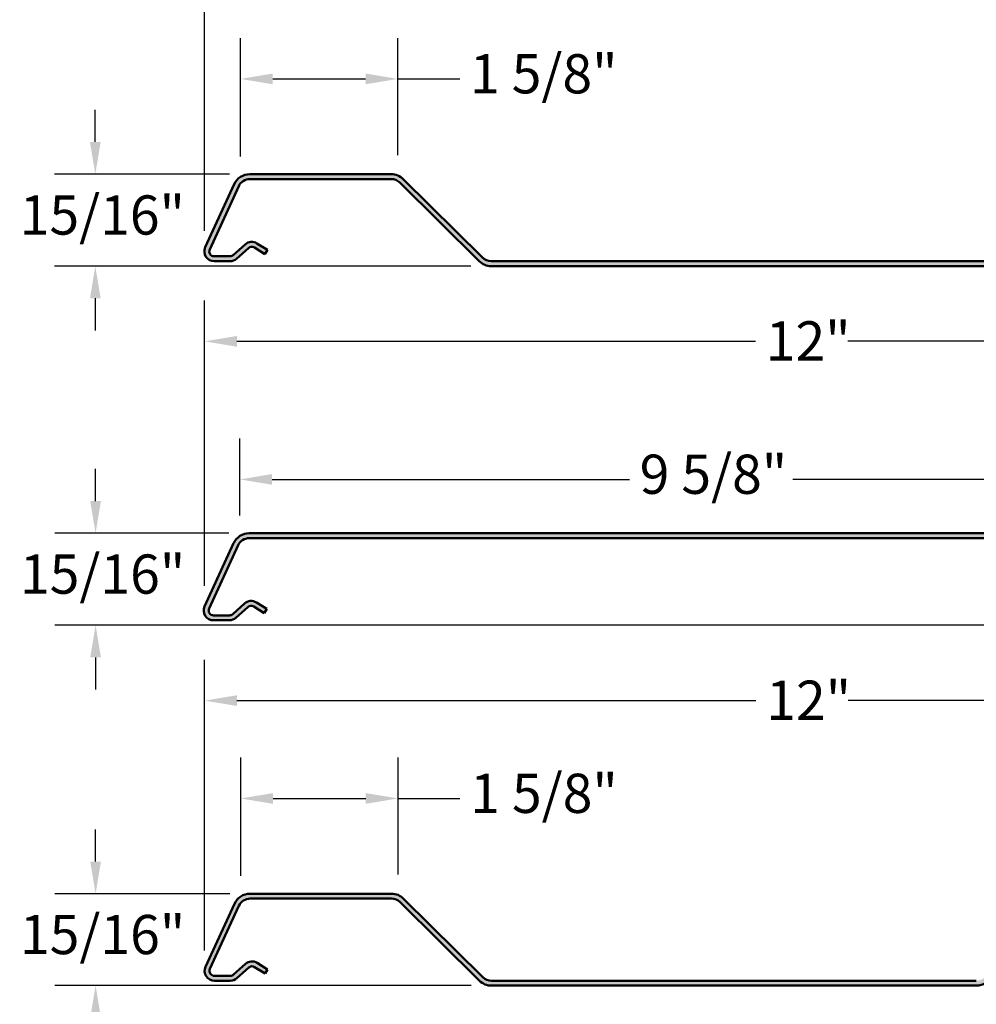
# Model space of a CAD drawing. Units: inches. Extents: x 1 to 55.7, y 1 to 35.7.
# Drawn here: x 23.8 to 33.6, y 17 to 27 of the extents above; entities that cross this region are included whole.
import ezdxf

# ---------------------------------------------------------------- set-up
doc = ezdxf.new("R2010")
doc.units = ezdxf.units.IN
doc.header["$LTSCALE"] = 3.333333333333333
doc.header["$MEASUREMENT"] = 0
for name, color, linetype, lineweight in [('Dimension (ANSI)', 7, 'Continuous', 25), ('Hatch (ANSI)', 7, 'Continuous', 18), ('Visible (ANSI)', 7, 'Continuous', 50)]:
    doc.layers.add(name, color=color, linetype=linetype, lineweight=lineweight)
doc.styles.add('Note Text (ANSI)', font='tahoma.ttf')
doc.dimstyles.new('Architectural (ANSI)', dxfattribs={"dimscale": 3.333333333333333, "dimtxt": 0.1200000047683716, "dimasz": 0.09842519462108612, "dimexe": 0.125, "dimexo": 0.0625, "dimgap": 0.03149606299212598, "dimtad": 0, "dimtih": 1, "dimtoh": 1, "dimdec": 4, "dimrnd": 1e-08, "dimzin": 3, "dimdsep": 46, "dimlunit": 4, "dimtxsty": 'Note Text (ANSI)', "dimcen": 0.09, "dimdle": 0.3937007874015748, "dimclrd": 256, "dimclre": 256, "dimclrt": 256, "dimadec": 0, "dimazin": 3, "dimtfac": 1, "dimtofl": 0, "dimtmove": 0, "dimatfit": 3, "dimfxl": 1, "dimfrac": 2, "dimtolj": 1, "dimtzin": 12, "dimlwd": -1, "dimlwe": -1, "dimarcsym": 0})
doc.dimstyles.new('Default (ANSI)', dxfattribs={"dimscale": 3.333333333333333, "dimtxt": 0.1200000047683716, "dimasz": 0.09842519462108612, "dimexe": 0.125, "dimexo": 0.0625, "dimgap": 0.03149606299212598, "dimtad": 0, "dimtih": 1, "dimtoh": 1, "dimrnd": 1e-08, "dimzin": 4, "dimdsep": 46, "dimtxsty": 'Note Text (ANSI)', "dimcen": 0.09, "dimdle": 0.3937007874015748, "dimclrd": 256, "dimclre": 256, "dimclrt": 256, "dimadec": 0, "dimazin": 1, "dimtfac": 1, "dimtofl": 0, "dimtmove": 0, "dimatfit": 3, "dimfxl": 1, "dimtolj": 1, "dimtzin": 4, "dimlwd": -1, "dimlwe": -1, "dimarcsym": 0})
doc.dimstyles.new('Default - Fraction (ANSI)', dxfattribs={"dimscale": 3.333333333333333, "dimtxt": 0.1200000047683716, "dimasz": 0.09842519462108612, "dimexe": 0.125, "dimexo": 0.0625, "dimgap": 0.03149606299212598, "dimtad": 0, "dimtih": 1, "dimtoh": 1, "dimdec": 4, "dimrnd": 1e-08, "dimzin": 0, "dimdsep": 46, "dimlunit": 5, "dimtxsty": 'Note Text (ANSI)', "dimcen": 0.09, "dimdle": 0.3937007874015748, "dimclrd": 256, "dimclre": 256, "dimclrt": 256, "dimadec": 0, "dimazin": 3, "dimtfac": 1, "dimtofl": 0, "dimtmove": 0, "dimatfit": 3, "dimfxl": 1, "dimfrac": 2, "dimtolj": 1, "dimtzin": 12, "dimlwd": -1, "dimlwe": -1, "dimarcsym": 0})

# ---------------------------------------------------------------- blocks, each defined once
blk = doc.blocks.new('*D25')
at = {"layer": 'Defpoints', "color": 0, "transparency": 16777216}
for p in [(37.90727275098786, 27.38871822701552), (37.90727275098786, 24.82994956635475), (25.7303373965852, 24.63281271520449)]:
    blk.add_point(p, dxfattribs=at)
at = {"layer": 'Dimension (ANSI)', "transparency": 16777216}
for p, q in [((25.7303373965852, 24.84114604853782), (25.7303373965852, 27.80538489368218)), ((37.90727275098786, 25.03828289968808), (37.90727275098786, 27.80538489368218)), ((26.05842137865549, 27.38871822701552), (31.21513168524799, 27.38871822701552)), ((37.57918876891757, 27.38871822701552), (32.15525992890962, 27.38871822701552))]:
    blk.add_line(p, q, dxfattribs=at)
for points in [[(26.05842137865549, 27.4433988906939), (26.05842137865549, 27.33403756333713), (25.7303373965852, 27.38871822701552)], [(37.57918876891757, 27.4433988906939), (37.57918876891757, 27.33403756333713), (37.90727275098786, 27.38871822701552)]]:
    blk.add_solid(points, dxfattribs=at)
at = {"layer": 'Dimension (ANSI)', "transparency": 16777216, "insert": (31.32011856188841, 27.59288210217718), "char_height": 0.400000015894572, "attachment_point": 1, "style": 'Note Text (ANSI)'}
blk.add_mtext('\\A1;12{"}', dxfattribs=at)
blk = doc.blocks.new('*D26')
at = {"layer": 'Defpoints', "color": 0, "transparency": 16777216}
for p in [(37.91004321982538, 20.05302564480599), (37.91004321982538, 17.49425698414522), (25.73310786542272, 17.29712013299497)]:
    blk.add_point(p, dxfattribs=at)
at = {"layer": 'Dimension (ANSI)', "transparency": 16777216}
for p, q in [((25.73310786542272, 17.5054534663283), (25.73310786542272, 20.46969231147266)), ((37.91004321982538, 17.70259031747855), (37.91004321982538, 20.46969231147266)), ((26.061191847493, 20.05302564480599), (31.35151142079324, 20.05302564480599)), ((37.58195923775509, 20.05302564480599), (32.29163966445487, 20.05302564480599))]:
    blk.add_line(p, q, dxfattribs=at)
for points in [[(26.061191847493, 20.10770630848437), (26.061191847493, 19.99834498112761), (25.73310786542272, 20.05302564480599)], [(37.58195923775509, 20.10770630848437), (37.58195923775509, 19.99834498112761), (37.91004321982538, 20.05302564480599)]]:
    blk.add_solid(points, dxfattribs=at)
at = {"layer": 'Dimension (ANSI)', "transparency": 16777216, "insert": (31.45649829743365, 20.25718951996765), "char_height": 0.400000015894572, "attachment_point": 1, "style": 'Note Text (ANSI)'}
blk.add_mtext('\\A1;12{"}', dxfattribs=at)
blk = doc.blocks.new('*D27')
at = {"layer": 'Defpoints', "color": 0, "transparency": 16777216}
for p in [(26.10206905213305, 19.05570230425625), (27.70387756130395, 18.07145033575232), (26.10206905213305, 18.05691733586041)]:
    blk.add_point(p, dxfattribs=at)
at = {"layer": 'Dimension (ANSI)', "transparency": 16777216}
for p, q in [((26.10206905213305, 18.26525066919374), (26.10206905213305, 19.47236897092292)), ((27.70387756130395, 18.27978366908565), (27.70387756130395, 19.47236897092292)), ((26.43015303420334, 19.05570230425625), (27.37579357923366, 19.05570230425625)), ((27.70387756130395, 19.05570230425625), (28.3350238512751, 19.05570230425625))]:
    blk.add_line(p, q, dxfattribs=at)
for points in [[(26.43015303420334, 19.11038296793464), (26.43015303420334, 19.00102164057787), (26.10206905213305, 19.05570230425625)], [(27.37579357923366, 19.11038296793464), (27.37579357923366, 19.00102164057787), (27.70387756130395, 19.05570230425625)]]:
    blk.add_solid(points, dxfattribs=at)
at = {"layer": 'Dimension (ANSI)', "transparency": 16777216, "insert": (28.44001072791552, 19.30822078142989), "char_height": 0.400000015894572, "attachment_point": 1, "style": 'Note Text (ANSI)'}
blk.add_mtext('\\A1;1 5/8"', dxfattribs=at)
blk = doc.blocks.new('*D28')
at = {"layer": 'Defpoints', "color": 0, "transparency": 16777216}
for p in [(26.09929858329553, 26.39139488646578), (27.70110709246643, 25.40714291796185), (26.09929858329553, 25.39260991806993)]:
    blk.add_point(p, dxfattribs=at)
at = {"layer": 'Dimension (ANSI)', "transparency": 16777216}
for p, q in [((26.09929858329553, 25.60094325140327), (26.09929858329553, 26.80806155313245)), ((27.70110709246643, 25.61547625129518), (27.70110709246643, 26.80806155313245)), ((26.42738256536582, 26.39139488646578), (27.37302311039614, 26.39139488646578)), ((27.70110709246643, 26.39139488646578), (28.33225338243757, 26.39139488646578))]:
    blk.add_line(p, q, dxfattribs=at)
for points in [[(26.42738256536582, 26.44607555014416), (26.42738256536582, 26.3367142227874), (26.09929858329553, 26.39139488646578)], [(27.37302311039614, 26.44607555014416), (27.37302311039614, 26.3367142227874), (27.70110709246643, 26.39139488646578)]]:
    blk.add_solid(points, dxfattribs=at)
at = {"layer": 'Dimension (ANSI)', "transparency": 16777216, "insert": (28.437240259078, 26.64391336363941), "char_height": 0.400000015894572, "attachment_point": 1, "style": 'Note Text (ANSI)'}
blk.add_mtext('\\A1;1 5/8"', dxfattribs=at)
blk = doc.blocks.new('*D31')
at = {"layer": 'Defpoints', "color": 0, "transparency": 16777216}
for p in [(26.1937895036425, 25.42031271520449), (24.61898635403621, 24.4828127152045), (28.65355066808942, 24.4828127152045)]:
    blk.add_point(p, dxfattribs=at)
at = {"layer": 'Dimension (ANSI)', "transparency": 16777216}
for p, q in [((24.61898635403621, 25.74839669727478), (24.61898635403621, 26.07648067934507)), ((25.98545617030917, 25.42031271520449), (24.20231968736954, 25.42031271520449)), ((28.44521733475609, 24.4828127152045), (24.20231968736954, 24.4828127152045)), ((24.61898635403621, 24.15472873313422), (24.6189863540362, 23.82664475106393))]:
    blk.add_line(p, q, dxfattribs=at)
for points in [[(24.56430569035782, 25.74839669727478), (24.67366701771459, 25.74839669727478), (24.61898635403621, 25.42031271520449)], [(24.56430569035782, 24.15472873313422), (24.67366701771459, 24.15472873313422), (24.61898635403621, 24.4828127152045)]]:
    blk.add_solid(points, dxfattribs=at)
at = {"layer": 'Dimension (ANSI)', "transparency": 16777216, "insert": (23.84840204363985, 25.20408119237812), "char_height": 0.400000015894572, "attachment_point": 1, "style": 'Note Text (ANSI)'}
blk.add_mtext('\\A1;15/16"', dxfattribs=at)
blk = doc.blocks.new('*D32')
at = {"layer": 'Defpoints', "color": 0, "transparency": 16777216}
for p in [(26.19655997248002, 18.08462013299496), (24.6217568228737, 17.14712013299498), (28.65632113692694, 17.14712013299498)]:
    blk.add_point(p, dxfattribs=at)
at = {"layer": 'Dimension (ANSI)', "transparency": 16777216}
for p, q in [((24.6217568228737, 18.41270411506525), (24.6217568228737, 18.74078809713554)), ((25.98822663914669, 18.08462013299496), (24.20509015620703, 18.08462013299496)), ((28.44798780359361, 17.14712013299498), (24.20509015620703, 17.14712013299498)), ((24.6217568228737, 16.81903615092469), (24.6217568228737, 16.4909521688544))]:
    blk.add_line(p, q, dxfattribs=at)
for points in [[(24.56707615919532, 18.41270411506525), (24.67643748655208, 18.41270411506525), (24.6217568228737, 18.08462013299496)], [(24.56707615919532, 16.81903615092469), (24.67643748655208, 16.81903615092469), (24.6217568228737, 17.14712013299498)]]:
    blk.add_solid(points, dxfattribs=at)
at = {"layer": 'Dimension (ANSI)', "transparency": 16777216, "insert": (23.85117251247734, 17.86838861016859), "char_height": 0.400000015894572, "attachment_point": 1, "style": 'Note Text (ANSI)'}
blk.add_mtext('\\A1;15/16"', dxfattribs=at)
blk = doc.blocks.new('*D51')
at = {"layer": 'Defpoints', "color": 0, "transparency": 16777216}
for p in [(37.90011399646581, 23.71610543124967), (37.90011399646581, 21.18425733134463), (25.73321931393006, 21.01354853769227)]:
    blk.add_point(p, dxfattribs=at)
at = {"layer": 'Dimension (ANSI)', "transparency": 16777216}
for p, q in [((25.73321931393006, 21.2218818710256), (25.73321931393006, 24.13277209791634)), ((37.90011399646581, 21.39259066467796), (37.90011399646581, 24.13277209791634)), ((26.06130329600035, 23.71610543124967), (31.34660253336713, 23.71610543124967)), ((37.57203001439552, 23.71610543124967), (32.28673077702876, 23.71610543124967))]:
    blk.add_line(p, q, dxfattribs=at)
for points in [[(26.06130329600035, 23.77078609492805), (26.06130329600035, 23.66142476757129), (25.73321931393006, 23.71610543124967)], [(37.57203001439552, 23.77078609492805), (37.57203001439552, 23.66142476757129), (37.90011399646581, 23.71610543124967)]]:
    blk.add_solid(points, dxfattribs=at)
at = {"layer": 'Dimension (ANSI)', "transparency": 16777216, "insert": (31.45158941000754, 23.92026930641133), "char_height": 0.400000015894572, "attachment_point": 1, "style": 'Note Text (ANSI)'}
blk.add_mtext('\\A1;12{"}', dxfattribs=at)
blk = doc.blocks.new('*D52')
at = {"layer": 'Defpoints', "color": 0, "transparency": 16777216}
for p in [(26.09307518317617, 22.30854157393137), (26.09307518317617, 21.73165453421007), (35.69488369234706, 21.74618753410202)]:
    blk.add_point(p, dxfattribs=at)
at = {"layer": 'Dimension (ANSI)', "transparency": 16777216}
for p, q in [((26.09307518317617, 21.9399878675434), (26.09307518317617, 22.72520824059804)), ((35.69488369234706, 21.95452086743535), (35.69488369234706, 22.72520824059804)), ((26.42115916524645, 22.30854157393137), (30.06125580084101, 22.30854157393137)), ((35.36679971027677, 22.30854157393137), (31.72670307468222, 22.30854157393137))]:
    blk.add_line(p, q, dxfattribs=at)
for points in [[(26.42115916524645, 22.36322223760975), (26.42115916524645, 22.25386091025299), (26.09307518317617, 22.30854157393137)], [(35.36679971027677, 22.36322223760975), (35.36679971027677, 22.25386091025299), (35.69488369234706, 22.30854157393137)]]:
    blk.add_solid(points, dxfattribs=at)
at = {"layer": 'Dimension (ANSI)', "transparency": 16777216, "insert": (30.16624267748143, 22.56106005110501), "char_height": 0.400000015894572, "attachment_point": 1, "style": 'Note Text (ANSI)'}
blk.add_mtext('\\A1;9 5/8"', dxfattribs=at)
blk = doc.blocks.new('*D53')
at = {"layer": 'Defpoints', "color": 0, "transparency": 16777216}
for p in [(26.18756610352314, 21.75935733134463), (24.62175682287369, 20.82185733134466), (36.64732726797006, 20.82185733134466)]:
    blk.add_point(p, dxfattribs=at)
at = {"layer": 'Dimension (ANSI)', "transparency": 16777216}
for p, q in [((24.62175682287369, 22.08744131341492), (24.62175682287369, 22.41552529548521)), ((25.97923277018981, 21.75935733134463), (24.20509015620702, 21.75935733134463)), ((36.43899393463672, 20.82185733134466), (24.20509015620702, 20.82185733134466)), ((24.62175682287369, 20.49377334927438), (24.62175682287369, 20.16568936720409))]:
    blk.add_line(p, q, dxfattribs=at)
for points in [[(24.56707615919531, 22.08744131341492), (24.67643748655207, 22.08744131341492), (24.62175682287369, 21.75935733134463)], [(24.56707615919531, 20.49377334927438), (24.67643748655207, 20.49377334927438), (24.62175682287369, 20.82185733134466)]]:
    blk.add_solid(points, dxfattribs=at)
at = {"layer": 'Dimension (ANSI)', "transparency": 16777216, "insert": (23.85117251247733, 21.54312580851825), "char_height": 0.400000015894572, "attachment_point": 1, "style": 'Note Text (ANSI)'}
blk.add_mtext('\\A1;15/16"', dxfattribs=at)

msp = doc.modelspace()

# ---------------------------------------------------------------- hatches: boundary and pattern name
at = {"layer": 'Hatch (ANSI)'}
h = msp.add_hatch(color=7, dxfattribs=at)
edge = h.paths.add_edge_path()
edge.add_line((39.37307472197337, 24.48281271520456), (38.89201573812475, 24.48281271520453))
edge.add_arc((38.89201573812475, 24.45281271520451), 0.03000000000000928, 90.0000000000178, 112.6198649480466)
edge.add_line((38.88047727658629, 24.48050502289683), (38.84678496889399, 24.46646656135836))
edge.add_arc((38.81601573812474, 24.54031271520451), 0.07999999999999456, 247.3801350519565, 292.61986494804785, ccw=False)
edge.add_line((38.78524650735551, 24.46646656135836), (38.75155419966321, 24.48050502289682))
edge.add_arc((38.74001573812475, 24.45281271520448), 0.03000000000003249, 67.38013505198698, 90)
edge.add_line((38.74001573812475, 24.48281271520452), (38.56601573812475, 24.48281271520451))
edge.add_arc((38.56601573812474, 24.60781271520452), 0.1250000000000038, 180, 270.00000000000216, ccw=False)
edge.add_arc((38.31501573812475, 24.60781271520451), 0.1259999999999896, 0, 58.00000000000086)
edge.add_line((38.38178556541813, 24.71466677532021), (38.07108134140268, 24.90881632241624))
edge.add_arc((38.03133739658519, 24.84521271520451), 0.07499999999999817, 57.99999999999957, 316.0272294793704)
edge.add_arc((38.16663532864136, 24.71468122635478), 0.1129999999999979, 57.999999999995396, 136.0272294793714, ccw=False)
edge.add_line((38.22651620549971, 24.81051066122046), (38.3812556461539, 24.71381872722406))
edge.add_arc((38.31501573812475, 24.60781271520451), 0.1250000000000016, -89.99999999999568, 58.00000000000358, ccw=False)
edge.add_line((38.31501573812475, 24.48281271520451), (28.65355066808942, 24.4828127152045))
edge.add_arc((28.65355066808942, 24.6578127152045), 0.175000000000003, 225.2595727235631, 270, ccw=False)
edge.add_line((28.53036885758554, 24.53350969206754), (27.72249090578516, 25.33410058887375))
edge.add_arc((27.63450389828239, 25.2453127152045), 0.1249999999999998, 45.25957272356032, 90.00000000000213)
edge.add_line((27.63450389828239, 25.3703127152045), (26.1937895036425, 25.37031271520449))
edge.add_arc((26.1937895036425, 25.24531271520449), 0.1250000000000001, 90, 155.3602139319776)
edge.add_line((26.08017115047279, 25.29742672313904), (25.78489005531732, 24.65365831837831))
edge.add_arc((25.8303373965852, 24.63281271520449), 0.04999999999999989, 155.3602139319717, 270)
edge.add_line((25.8303373965852, 24.58281271520449), (25.99194744655909, 24.58281271520449))
edge.add_arc((25.99194744655909, 24.63281271520449), 0.05000000000000029, 270, 312.0000259180299)
edge.add_line((26.02540399368529, 24.59565548906485), (26.14628011527874, 24.70449293681529))
edge.add_arc((26.21319347803608, 24.63017818633134), 0.1000004012741362, 57.99991647389447, 132.0000259180319, ccw=False)
edge.add_line((26.26618574073166, 24.71498325899442), (26.37219131480364, 24.64874340974938))
edge.add_line((26.37219131480364, 24.64874340974938), (26.34569528977755, 24.60634104356756))
edge.add_line((26.34569528977755, 24.60634104356756), (26.23968971570557, 24.67258089281261))
edge.add_arc((26.21319347803608, 24.63017818633134), 0.05000040127413573, 57.99991647389419, 132.0000259180339)
edge.add_line((26.17973666240494, 24.66733571067565), (26.05886054081149, 24.55849826292522))
edge.add_arc((25.99194744655909, 24.63281271520449), 0.1000000000000004, 270, 312.00002591803366, ccw=False)
edge.add_line((25.99194744655909, 24.53281271520449), (25.8303373965852, 24.53281271520449))
edge.add_arc((25.8303373965852, 24.63281271520449), 0.1000000000000004, 155.3602139319779, 270, ccw=False)
edge.add_line((25.73944271404943, 24.67450392155213), (26.0347238092049, 25.31827232631287))
edge.add_arc((26.1937895036425, 25.24531271520449), 0.1750000000000003, 90, 155.3602139319787, ccw=False)
edge.add_line((26.1937895036425, 25.42031271520449), (27.63450389828239, 25.4203127152045))
edge.add_arc((27.63450389828239, 25.2453127152045), 0.1750000000000006, 45.25957272355993, 90, ccw=False)
edge.add_line((27.75768570878627, 25.36961573834146), (28.56556366058665, 24.56902484153525))
edge.add_arc((28.65355066808942, 24.6578127152045), 0.1249999999999992, 225.2595727235603, 270)
edge.add_line((28.65355066808942, 24.5328127152045), (38.31501573812475, 24.5328127152045))
edge.add_arc((38.31501573812475, 24.60781271520451), 0.07500000000000002, 269.9999999999964, 418.0000000000015)
edge.add_line((38.35475968294224, 24.67141632241624), (38.20002024228804, 24.76810825641263))
edge.add_arc((38.16663532864136, 24.71468122635478), 0.06299999999999814, 57.99999999999726, 136.0272294793731)
edge.add_arc((38.03133739658519, 24.8452127152045), 0.1249999999999999, 58.00000000000159, 316.0272294793714, ccw=False)
edge.add_line((38.09757730461434, 24.95121872722406), (38.40828152862979, 24.75706918012803))
edge.add_arc((38.31501573812475, 24.60781271520451), 0.1759999999999921, 0, 57.999999999999886, ccw=False)
edge.add_arc((38.56601573812474, 24.60781271520451), 0.07500000000000256, 180, 269.9999999999964)
edge.add_line((38.56601573812475, 24.53281271520451), (38.74001573812475, 24.53281271520451))
edge.add_arc((38.74001573812475, 24.45281271520453), 0.07999999999998722, 67.38013505195079, 90.00000000000341, ccw=False)
edge.add_line((38.77078496889398, 24.52665886905066), (38.80447727658628, 24.51262040751221))
edge.add_arc((38.81601573812474, 24.54031271520452), 0.03000000000000565, 247.3801350519582, 292.6198649480452)
edge.add_line((38.8275541996632, 24.51262040751221), (38.86124650735551, 24.52665886905067))
edge.add_arc((38.89201573812475, 24.45281271520451), 0.08000000000001815, 90.00000000000671, 112.6198649480402, ccw=False)
edge.add_line((38.89201573812474, 24.53281271520452), (39.37307472197336, 24.53281271520457))
edge.add_line((39.37307472197336, 24.53281271520457), (39.37307472197337, 24.48281271520456))
h = msp.add_hatch(color=256, dxfattribs=at)
edge = h.paths.add_edge_path()
edge.add_line((39.36685132185399, 20.82185733134471), (38.88579233800537, 20.82185733134465))
edge.add_arc((38.88579233800537, 20.79185733134466), 0.02999999999998899, 90.00000000000892, 112.6198649480473)
edge.add_line((38.87425387646691, 20.81954963903695), (38.8405615687746, 20.80551117749848))
edge.add_arc((38.80979233800536, 20.87935733134464), 0.0800000000000033, 247.380135051969, 292.61986494804466, ccw=False)
edge.add_line((38.77902310723614, 20.80551117749848), (38.74533079954383, 20.81954963903694))
edge.add_arc((38.73379233800537, 20.79185733134464), 0.02999999999999204, 67.38013505195615, 89.9999999999911)
edge.add_line((38.73379233800537, 20.82185733134463), (38.55979233800537, 20.82185733134463))
edge.add_arc((38.55979233800537, 20.94685733134462), 0.1249999999999996, 180, 269.99999999999784, ccw=False)
edge.add_arc((38.30879233800538, 20.94685733134462), 0.1259999999999939, 0, 58.00000000000139)
edge.add_line((38.37556216529876, 21.05371139146033), (38.06485794128331, 21.24786093855635))
edge.add_arc((38.02511399646582, 21.18425733134462), 0.07500000000000193, 58.00000000000147, 316.0272294793704)
edge.add_arc((38.16041192852199, 21.0537258424949), 0.1129999999999939, 57.99999999999409, 136.027229479373, ccw=False)
edge.add_line((38.22029280538034, 21.14955527736057), (38.37503224603452, 21.05286334336417))
edge.add_arc((38.30879233800537, 20.94685733134462), 0.124999999999998, -90, 57.99999999999869, ccw=False)
edge.add_line((38.30879233800537, 20.82185733134462), (36.64732726797005, 20.82185733134466))
edge.add_arc((36.64732726797006, 20.99685733134467), 0.1750000000000045, 225.2595727235594, 269.99999999999847, ccw=False)
edge.add_line((36.52414545746618, 20.87255430820771), (35.7162675056658, 21.67314520501392))
edge.add_arc((35.62828049816303, 21.58435733134467), 0.1249999999999975, 45.25957272355429, 89.99999999999574)
edge.add_line((35.62828049816303, 21.70935733134467), (26.18756610352314, 21.70935733134463))
edge.add_arc((26.18756610352314, 21.58435733134463), 0.1250000000000001, 90, 155.3602139319776)
edge.add_line((26.07394775035342, 21.63647133927918), (25.77866665519795, 20.99270293451845))
edge.add_arc((25.82411399646583, 20.97185733134463), 0.04999999999999989, 155.3602139319814, 270)
edge.add_line((25.82411399646583, 20.92185733134463), (25.98572404643972, 20.92185733134463))
edge.add_arc((25.98572404643972, 20.97185733134463), 0.0500000000000003, 270, 312.0000259180299)
edge.add_line((26.01918059356592, 20.93470010520499), (26.14005671515937, 21.04353755295542))
edge.add_arc((26.20697007791671, 20.96922280247147), 0.1000004012741362, 57.99991647389379, 132.0000259180328, ccw=False)
edge.add_line((26.25996234061229, 21.05402787513455), (26.36596791468427, 20.98778802588951))
edge.add_line((26.36596791468427, 20.98778802588951), (26.33947188965818, 20.9453856597077))
edge.add_line((26.33947188965818, 20.9453856597077), (26.2334663155862, 21.01162550895274))
edge.add_arc((26.20697007791671, 20.96922280247147), 0.05000040127413577, 57.99991647389277, 132.0000259180281)
edge.add_line((26.17351326228557, 21.00638032681579), (26.05263714069213, 20.89754287906535))
edge.add_arc((25.98572404643972, 20.97185733134463), 0.1000000000000004, 270, 312.00002591803275, ccw=False)
edge.add_line((25.98572404643972, 20.87185733134463), (25.82411399646583, 20.87185733134463))
edge.add_arc((25.82411399646583, 20.97185733134463), 0.1000000000000004, 155.3602139319767, 270, ccw=False)
edge.add_line((25.73321931393006, 21.01354853769227), (26.02850040908554, 21.657316942453))
edge.add_arc((26.18756610352314, 21.58435733134463), 0.1750000000000004, 89.99999999999852, 155.3602139319767, ccw=False)
edge.add_line((26.18756610352314, 21.75935733134463), (35.62828049816303, 21.75935733134467))
edge.add_arc((35.62828049816303, 21.58435733134467), 0.174999999999995, 45.25957272355879, 90, ccw=False)
edge.add_line((35.75146230866691, 21.70866035448162), (36.55934026046728, 20.90806945767541))
edge.add_arc((36.64732726797006, 20.99685733134466), 0.124999999999998, 225.2595727235603, 269.9999999999978)
edge.add_line((36.64732726797005, 20.87185733134466), (38.30879233800537, 20.87185733134462))
edge.add_arc((38.30879233800537, 20.94685733134462), 0.07499999999999897, 270.0000000000036, 417.9999999999995)
edge.add_line((38.34853628282286, 21.01046093855635), (38.19379684216868, 21.10715287255275))
edge.add_arc((38.16041192852199, 21.0537258424949), 0.06299999999999975, 57.99999999999726, 136.0272294793731)
edge.add_arc((38.02511399646582, 21.18425733134463), 0.1250000000000034, 57.999999999998124, 316.0272294793698, ccw=False)
edge.add_line((38.09135390449498, 21.29026334336418), (38.40205812851043, 21.09611379626815))
edge.add_arc((38.30879233800538, 20.94685733134462), 0.1759999999999963, 0, 57.99999999999858, ccw=False)
edge.add_arc((38.55979233800537, 20.94685733134463), 0.07499999999999901, 180, 270)
edge.add_line((38.55979233800537, 20.87185733134463), (38.73379233800537, 20.87185733134463))
edge.add_arc((38.73379233800538, 20.79185733134465), 0.07999999999998147, 67.38013505196011, 90, ccw=False)
edge.add_line((38.7645615687746, 20.86570348519079), (38.7982538764669, 20.85166502365233))
edge.add_arc((38.80979233800536, 20.87935733134463), 0.02999999999999522, 247.3801350519777, 292.6198649480521)
edge.add_line((38.82133079954383, 20.85166502365233), (38.85502310723614, 20.8657034851908))
edge.add_arc((38.88579233800537, 20.79185733134468), 0.07999999999996989, 90.00000000000671, 112.619864948058, ccw=False)
edge.add_line((38.88579233800536, 20.87185733134465), (39.36685132185398, 20.87185733134471))
edge.add_line((39.36685132185399, 20.87185733134471), (39.36685132185399, 20.82185733134471))
h = msp.add_hatch(color=7, dxfattribs=at)
edge = h.paths.add_edge_path()
edge.add_line((39.37584519081091, 17.14712013299506), (38.89478620696228, 17.14712013299501))
edge.add_arc((38.89478620696228, 17.11712013299499), 0.03000000000002217, 90.00000000000892, 112.6198649480398)
edge.add_line((38.88324774542381, 17.14481244068732), (38.8495554377315, 17.13077397914885))
edge.add_arc((38.81878620696227, 17.204620132995), 0.07999999999999073, 247.3801350519627, 292.61986494804785, ccw=False)
edge.add_line((38.78801697619304, 17.13077397914885), (38.75432466850074, 17.14481244068731))
edge.add_arc((38.74278620696226, 17.11712013299495), 0.03000000000004352, 67.38013505197738, 89.99999999998218)
edge.add_line((38.74278620696227, 17.147120132995), (38.56878620696227, 17.14712013299499))
edge.add_arc((38.56878620696227, 17.27212013299498), 0.1249999999999926, 180, 270.00000000000426, ccw=False)
edge.add_arc((38.31778620696227, 17.27212013299497), 0.1260000000000055, 0, 57.99999999999827)
edge.add_line((38.38455603425565, 17.37897419311069), (38.0738518102402, 17.57312374020671))
edge.add_arc((38.0341078654227, 17.50952013299497), 0.07500000000000379, 57.99999999999844, 316.0272294793729)
edge.add_arc((38.16940579747887, 17.37898864414525), 0.1129999999999939, 58.00000000000398, 136.0272294793739, ccw=False)
edge.add_line((38.22928667433722, 17.47481807901093), (38.38402611499141, 17.37812614501453))
edge.add_arc((38.31778620696227, 17.27212013299498), 0.1249999999999912, -90, 58.00000000000182, ccw=False)
edge.add_line((38.31778620696227, 17.147120132995), (36.65632113692696, 17.14712013299497))
edge.add_arc((36.65632113692694, 17.32212013299496), 0.1749999999999974, 225.2595727235615, 270.00000000000153, ccw=False)
edge.add_line((36.53313932642307, 17.19781710985801), (35.72526137462269, 17.99840800666422))
edge.add_arc((35.63727436711991, 17.90962013299496), 0.1250000000000078, 45.25957272356105, 90)
edge.add_line((35.63727436711991, 18.03462013299497), (34.19655997248002, 18.03462013299498))
edge.add_arc((34.19655997248003, 17.90962013299497), 0.1250000000000085, 90.00000000000428, 155.3602139319756)
edge.add_line((34.08294161931031, 17.96173414092953), (33.75610122600443, 17.24916052188661))
edge.add_arc((33.59703553156684, 17.32212013299498), 0.1749999999999983, 270.00000000000153, 335.3602139319787, ccw=False)
edge.add_line((33.59703553156683, 17.14712013299498), (28.65632113692694, 17.14712013299498))
edge.add_arc((28.65632113692694, 17.32212013299498), 0.1750000000000014, 225.2595727235604, 270, ccw=False)
edge.add_line((28.53313932642306, 17.19781710985802), (27.72526137462268, 17.99840800666422))
edge.add_arc((27.63727436711991, 17.90962013299497), 0.1249999999999992, 45.25957272356032, 90)
edge.add_line((27.63727436711991, 18.03462013299497), (26.19655997248002, 18.03462013299497))
edge.add_arc((26.19655997248002, 17.90962013299497), 0.1250000000000001, 90, 155.3602139319786)
edge.add_line((26.08294161931031, 17.96173414092952), (25.78766052415483, 17.31796573616879))
edge.add_arc((25.83310786542271, 17.29712013299497), 0.04999999999999989, 155.3602139319814, 270)
edge.add_line((25.83310786542271, 17.24712013299497), (25.9947179153966, 17.24712013299497))
edge.add_arc((25.9947179153966, 17.29712013299497), 0.05000000000000029, 270, 312.0000259180299)
edge.add_line((26.02817446252281, 17.25996290685533), (26.14905058411625, 17.36880035460576))
edge.add_arc((26.2159639468736, 17.29448560412181), 0.1000004012741362, 57.99991647389447, 132.0000259180319, ccw=False)
edge.add_line((26.26895620956918, 17.37929067678489), (26.37496178364116, 17.31305082753985))
edge.add_line((26.37496178364116, 17.31305082753985), (26.34846575861506, 17.27064846135803))
edge.add_line((26.34846575861506, 17.27064846135803), (26.24246018454308, 17.33688831060308))
edge.add_arc((26.2159639468736, 17.29448560412181), 0.05000040127413714, 57.99991647389419, 132.0000259180378)
edge.add_line((26.18250713124245, 17.33164312846612), (26.06163100964901, 17.22280568071569))
edge.add_arc((25.9947179153966, 17.29712013299497), 0.09999999999999917, 270, 312.0000259180308, ccw=False)
edge.add_line((25.9947179153966, 17.19712013299497), (25.83310786542271, 17.19712013299497))
edge.add_arc((25.83310786542271, 17.29712013299497), 0.09999999999999888, 155.3602139319779, 269.9999999999974, ccw=False)
edge.add_line((25.74221318288695, 17.33881133934261), (26.03749427804242, 17.98257974410334))
edge.add_arc((26.19655997248002, 17.90962013299497), 0.1749999999999995, 89.99999999999852, 155.3602139319774, ccw=False)
edge.add_line((26.19655997248002, 18.08462013299496), (27.63727436711991, 18.08462013299497))
edge.add_arc((27.63727436711991, 17.90962013299497), 0.1749999999999997, 45.25957272356038, 90, ccw=False)
edge.add_line((27.76045617762378, 18.03392315613193), (28.56833412942417, 17.23333225932572))
edge.add_arc((28.65632113692694, 17.32212013299498), 0.1250000000000029, 225.2595727235596, 270)
edge.add_line((28.65632113692694, 17.19712013299497), (33.59703553156683, 17.19712013299498))
edge.add_arc((33.59703553156683, 17.32212013299499), 0.1250000000000072, 270.0000000000043, 335.3602139319766)
edge.add_line((33.71065388473654, 17.27000612506043), (34.03749427804242, 17.98257974410335))
edge.add_arc((34.19655997248002, 17.90962013299498), 0.1750000000000008, 89.99999999999687, 155.3602139319773, ccw=False)
edge.add_line((34.19655997248003, 18.08462013299498), (35.63727436711992, 18.08462013299496))
edge.add_arc((35.63727436711991, 17.90962013299496), 0.1750000000000057, 45.25957272355993, 89.99999999999852, ccw=False)
edge.add_line((35.7604561776238, 18.03392315613192), (36.56833412942418, 17.23333225932571))
edge.add_arc((36.65632113692695, 17.32212013299497), 0.1250000000000049, 225.2595727235641, 270)
edge.add_line((36.65632113692695, 17.19712013299497), (38.31778620696227, 17.19712013299499))
edge.add_arc((38.31778620696227, 17.27212013299498), 0.07499999999999633, 269.9999999999964, 417.9999999999956)
edge.add_line((38.35753015177976, 17.33572374020671), (38.20279071112556, 17.4324156742031))
edge.add_arc((38.16940579747887, 17.37898864414525), 0.06299999999999671, 58.00000000000198, 136.0272294793702)
edge.add_arc((38.0341078654227, 17.50952013299497), 0.1250000000000039, 57.999999999999886, 316.02722947937286, ccw=False)
edge.add_line((38.10034777345186, 17.61552614501452), (38.41105199746731, 17.42137659791851))
edge.add_arc((38.31778620696227, 17.27212013299498), 0.1759999999999935, 0, 58.000000000000284, ccw=False)
edge.add_arc((38.56878620696227, 17.27212013299498), 0.07499999999999642, 180, 270)
edge.add_line((38.56878620696227, 17.19712013299499), (38.74278620696227, 17.197120132995))
edge.add_arc((38.74278620696227, 17.11712013299501), 0.07999999999998379, 67.38013505195698, 89.99999999999659, ccw=False)
edge.add_line((38.7735554377315, 17.19096628684115), (38.80724774542381, 17.17692782530269))
edge.add_arc((38.81878620696227, 17.20462013299499), 0.02999999999998932, 247.3801350519726, 292.6198649480473)
edge.add_line((38.83032466850073, 17.1769278253027), (38.86401697619304, 17.19096628684116))
edge.add_arc((38.89478620696228, 17.11712013299501), 0.07999999999999835, 90.00000000000341, 112.61986494804589, ccw=False)
edge.add_line((38.89478620696227, 17.19712013299501), (39.3758451908109, 17.19712013299506))
edge.add_line((39.3758451908109, 17.19712013299506), (39.37584519081091, 17.14712013299506))

# ---------------------------------------------------------------- linework, layer by layer
at = {"layer": 'Visible (ANSI)'}
for p, q in [((27.63450389828239, 25.4203127152045), (26.1937895036425, 25.42031271520449)), ((26.03472380920491, 25.31827232631287), (25.73944271404943, 24.67450392155213)), ((25.78489005531732, 24.65365831837832), (26.08017115047279, 25.29742672313904)), ((26.1937895036425, 25.37031271520449), (27.63450389828239, 25.3703127152045)), ((27.72249090578516, 25.33410058887375), (28.53036885758555, 24.53350969206755)), ((28.56556366058665, 24.56902484153525), (27.75768570878627, 25.36961573834146)), ((26.14628011527873, 24.70449293681529), (26.02540399368529, 24.59565548906486)), ((26.37219131480364, 24.64874340974938), (26.26618574073166, 24.71498325899442)), ((26.0588605408115, 24.55849826292522), (26.17973666240494, 24.66733571067565)), ((26.23968971570557, 24.67258089281261), (26.34569528977755, 24.60634104356756)), ((26.37219131480364, 24.64874340974938), (26.34569528977755, 24.60634104356756)), ((25.99194744655909, 24.58281271520449), (25.8303373965852, 24.58281271520449)), ((25.8303373965852, 24.53281271520449), (25.99194744655909, 24.53281271520449)), ((38.31501573812475, 24.53281271520451), (28.65355066808942, 24.5328127152045)), ((28.65355066808942, 24.4828127152045), (38.31501573812475, 24.48281271520451)), ((35.62828049816303, 21.75935733134467), (26.18756610352314, 21.75935733134463)), ((26.18756610352314, 21.70935733134463), (35.62828049816304, 21.70935733134467)), ((26.02850040908554, 21.657316942453), (25.73321931393006, 21.01354853769227)), ((25.77866665519795, 20.99270293451845), (26.07394775035343, 21.63647133927919)), ((26.14005671515937, 21.04353755295543), (26.01918059356593, 20.93470010520499)), ((26.05263714069213, 20.89754287906536), (26.17351326228557, 21.00638032681579)), ((26.2334663155862, 21.01162550895274), (26.33947188965818, 20.9453856597077)), ((26.36596791468427, 20.98778802588951), (26.25996234061229, 21.05402787513456)), ((26.36596791468427, 20.98778802588951), (26.33947188965818, 20.9453856597077)), ((25.98572404643972, 20.92185733134463), (25.82411399646583, 20.92185733134463)), ((25.82411399646583, 20.87185733134463), (25.98572404643972, 20.87185733134463)), ((27.63727436711991, 18.08462013299497), (26.19655997248002, 18.08462013299496)), ((26.03749427804242, 17.98257974410334), (25.74221318288695, 17.33881133934261)), ((26.19655997248002, 18.03462013299497), (27.63727436711991, 18.03462013299497)), ((27.72526137462268, 17.99840800666423), (28.53313932642306, 17.19781710985802)), ((28.56833412942417, 17.23333225932572), (27.76045617762378, 18.03392315613193)), ((25.78766052415483, 17.31796573616878), (26.0829416193103, 17.96173414092952)), ((26.14905058411625, 17.36880035460576), (26.02817446252281, 17.25996290685533)), ((26.37496178364115, 17.31305082753985), (26.26895620956918, 17.37929067678489)), ((26.06163100964901, 17.22280568071569), (26.18250713124245, 17.33164312846612)), ((26.24246018454308, 17.33688831060308), (26.34846575861506, 17.27064846135803)), ((26.37496178364115, 17.31305082753985), (26.34846575861506, 17.27064846135803)), ((25.9947179153966, 17.24712013299497), (25.83310786542271, 17.24712013299497)), ((25.83310786542271, 17.19712013299497), (25.9947179153966, 17.19712013299497)), ((33.59703553156683, 17.19712013299498), (28.65632113692694, 17.19712013299497)), ((28.65632113692694, 17.14712013299498), (33.59703553156683, 17.14712013299498))]:
    msp.add_line(p, q, dxfattribs=at)
for centre, radius, start, end in [((26.1937895036425, 25.24531271520449), 0.1750000000000004, 90, 155.3602139319787), ((27.63450389828239, 25.2453127152045), 0.1750000000000009, 45.25957272355988, 90), ((26.1937895036425, 25.24531271520449), 0.1249999999999999, 90, 155.3602139319776), ((27.63450389828239, 25.2453127152045), 0.1249999999999993, 45.25957272356032, 90), ((26.21319347803608, 24.63017818633134), 0.1000004012741362, 57.99991647389451, 132.0000259180337), ((25.8303373965852, 24.63281271520449), 0.1000000000000003, 155.3602139319779, 270), ((25.8303373965852, 24.63281271520449), 0.04999999999999986, 155.3602139319766, 270), ((25.99194744655909, 24.63281271520449), 0.0500000000000002, 270, 312.0000259180299), ((26.21319347803608, 24.63017818633134), 0.05000040127413573, 57.99991647389419, 132.0000259180338), ((25.99194744655909, 24.63281271520449), 0.1000000000000004, 270, 312.0000259180337), ((28.65355066808942, 24.65781271520451), 0.1750000000000032, 225.259572723561, 270), ((28.65355066808942, 24.6578127152045), 0.1250000000000001, 225.2595727235603, 270), ((26.18756610352314, 21.58435733134463), 0.1750000000000004, 90, 155.3602139319787), ((26.18756610352314, 21.58435733134463), 0.1249999999999999, 90, 155.3602139319776), ((25.82411399646583, 20.97185733134463), 0.1000000000000004, 155.3602139319791, 270), ((25.82411399646583, 20.97185733134463), 0.04999999999999988, 155.360213931979, 270), ((26.20697007791671, 20.96922280247147), 0.1000004012741362, 57.99991647389379, 132.000025918031), ((26.20697007791671, 20.96922280247147), 0.05000040127413575, 57.99991647389277, 132.0000259180321), ((25.98572404643972, 20.97185733134463), 0.05000000000000021, 270, 312.0000259180317), ((25.98572404643972, 20.97185733134463), 0.1000000000000004, 270, 312.0000259180328), ((26.19655997248002, 17.90962013299497), 0.1749999999999992, 90, 155.3602139319774), ((27.63727436711991, 17.90962013299497), 0.1749999999999984, 45.25957272355988, 89.99999999999847), ((26.19655997248002, 17.90962013299497), 0.1249999999999999, 90, 155.3602139319786), ((27.63727436711991, 17.90962013299497), 0.1249999999999992, 45.25957272356032, 90), ((26.2159639468736, 17.29448560412181), 0.1000004012741362, 57.99991647389451, 132.0000259180319), ((25.83310786542271, 17.29712013299497), 0.09999999999999885, 155.3602139319779, 269.9999999999973), ((25.83310786542271, 17.29712013299497), 0.04999999999999986, 155.360213931979, 270), ((26.2159639468736, 17.29448560412181), 0.0500004012741372, 57.99991647389419, 132.0000259180321), ((25.9947179153966, 17.29712013299497), 0.0500000000000002, 270, 312.0000259180317), ((25.9947179153966, 17.29712013299497), 0.09999999999999917, 270, 312.0000259180308), ((28.65632113692694, 17.32212013299498), 0.1750000000000012, 225.2595727235604, 270), ((28.65632113692694, 17.32212013299498), 0.1250000000000044, 225.2595727235626, 270), ((33.59703553156683, 17.32212013299498), 0.1749999999999998, 270, 335.360213931978)]:
    msp.add_arc(centre, radius, start, end, dxfattribs=at)

# ---------------------------------------------------------------- dimensions: what is measured, and where the dimension line sits
at = {"layer": 'Dimension (ANSI)'}
for base, p1, p2, dimstyle, override, picture, middle in [((37.90727275098786, 27.38871822701552), (25.7303373965852, 24.63281271520449), (37.90727275098786, 24.82994956635475), 'Default (ANSI)', {"dimtih": 0, "dimtoh": 0, "dimdec": 0, "dimtp": 0, "dimtm": -0, "dimtdec": 2, "dimatfit": 1}, '*D25', (31.68519580707881, 27.38871822701552)), ((37.90011399646581, 23.71610543124967), (25.73321931393006, 21.01354853769227), (37.90011399646581, 21.18425733134463), 'Default - Fraction (ANSI)', {"dimtih": 0, "dimtoh": 0, "dimdec": 1, "dimtp": 0, "dimtm": -0, "dimtdec": 2, "dimatfit": 1}, '*D51', (31.81666665519794, 23.71610543124967)), ((37.91004321982538, 20.05302564480599), (25.73310786542272, 17.29712013299497), (37.91004321982538, 17.49425698414522), 'Default (ANSI)', {"dimtih": 0, "dimtoh": 0, "dimdec": 0, "dimtp": 0, "dimtm": -0, "dimtdec": 2, "dimatfit": 1}, '*D26', (31.82157554262405, 20.05302564480599))]:
    dim = msp.add_linear_dim(base=base, p1=p1, p2=p2, angle=180, text='<>{"}', dimstyle=dimstyle, override=override, dxfattribs=at)
    dim.commit()
    dim.dimension.update_dxf_attribs({"geometry": picture, "text_midpoint": middle, "dimtype": 160})
for base, p1, p2, angle, override, picture, middle in [((26.09929858329553, 26.39139488646578), (27.70110709246643, 25.40714291796185), (26.09929858329553, 25.39260991806993), 180, {"dimtih": 0, "dimtoh": 0, "dimdec": 4, "dimlfac": 1, "dimtp": 0, "dimtm": -0, "dimtdec": 2, "dimatfit": 2}, '*D28', (29.14362040346956, 26.39139488646578)), ((24.61898635403621, 24.4828127152045), (26.1937895036425, 25.42031271520449), (28.65355066808942, 24.4828127152045), 90, {"dimdec": 4, "dimlfac": 1, "dimtp": 0, "dimtm": -0, "dimtdec": 2, "dimatfit": 1}, '*D31', (24.6189863540362, 24.95156271520448)), ((26.09307518317617, 22.30854157393137), (35.69488369234706, 21.74618753410202), (26.09307518317617, 21.73165453421007), 180, {"dimtih": 0, "dimtoh": 0, "dimdec": 4, "dimlfac": 1, "dimtp": 0, "dimtm": -0, "dimtdec": 2, "dimatfit": 1}, '*D52', (30.89397943776162, 22.30854157393137)), ((24.62175682287369, 20.82185733134466), (26.18756610352314, 21.75935733134463), (36.64732726797006, 20.82185733134466), 90, {"dimdec": 4, "dimlfac": 1, "dimtp": 0, "dimtm": -0, "dimtdec": 2, "dimatfit": 1}, '*D53', (24.62175682287369, 21.29060733134462)), ((26.10206905213305, 19.05570230425625), (27.70387756130395, 18.07145033575232), (26.10206905213305, 18.05691733586041), 180, {"dimtih": 0, "dimtoh": 0, "dimdec": 4, "dimlfac": 1, "dimtp": 0, "dimtm": -0, "dimtdec": 2, "dimatfit": 2}, '*D27', (29.14639087230708, 19.05570230425625)), ((24.6217568228737, 17.14712013299498), (26.19655997248002, 18.08462013299496), (28.65632113692694, 17.14712013299498), 90, {"dimdec": 4, "dimlfac": 1, "dimtp": 0, "dimtm": -0, "dimtdec": 2, "dimatfit": 1}, '*D32', (24.6217568228737, 17.61587013299496))]:
    dim = msp.add_linear_dim(base=base, p1=p1, p2=p2, angle=angle, dimstyle='Architectural (ANSI)', override=override, dxfattribs=at)
    dim.commit()
    dim.dimension.update_dxf_attribs({"geometry": picture, "text_midpoint": middle, "dimtype": 160})

doc.saveas('drawing.dxf')
